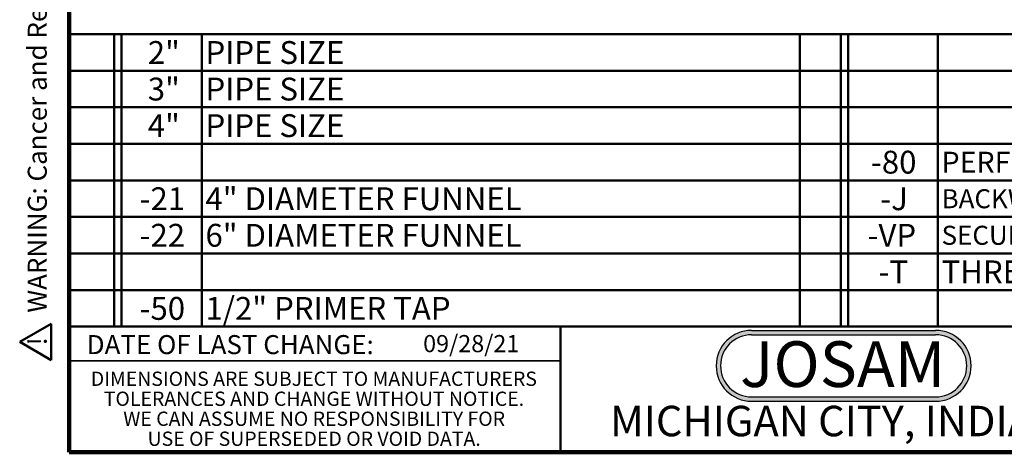
# Model space of a CAD drawing. Units: inches. Extents: x 1 to 67.2, y 0.5 to 87.5.
# Drawn here: x 1 to 44.1, y 0.5 to 19.4 of the extents above; entities that cross this region are included whole.
import ezdxf

# ---------------------------------------------------------------- set-up
doc = ezdxf.new("R2010")
doc.units = ezdxf.units.IN
doc.header["$LTSCALE"] = 8
doc.header["$MEASUREMENT"] = 0
doc.styles.add('SLDTEXTSTYLE0', font='TXT', dxfattribs={"width": 0.7})
doc.styles.add('SLDTEXTSTYLE1', font='TXT', dxfattribs={"width": 0.605})

# ---------------------------------------------------------------- blocks, each defined once
blk = doc.blocks.new('SW_NOTE_0')
at = {"color": 0, "linetype": 'Continuous', "lineweight": 50, "insert": (4.812, 2.578), "char_height": 2, "attachment_point": 2, "style": 'SLDTEXTSTYLE0'}
blk.add_mtext('JOSAM', dxfattribs=at)
blk = doc.blocks.new('JOSAM')
h = blk.add_hatch(color=256)
edge = h.paths.add_edge_path(flags=0)
edge.add_line((40.668, 5.709), (32.614, 5.709))
edge.add_arc((32.614, 4.157), 1.552, 90, 270)
edge.add_line((32.614, 2.606), (40.668, 2.606))
edge.add_arc((40.668, 4.157), 1.552, 270, 450)
edge = h.paths.add_edge_path(flags=0)
edge.add_arc((40.668, 4.157), 1.36, -90, 90, ccw=False)
edge.add_line((40.668, 2.797), (32.614, 2.797))
edge.add_arc((32.614, 4.157), 1.36, 90, 270, ccw=False)
edge.add_line((32.614, 5.517), (40.668, 5.517))
for p, q in [((32.614, 5.709), (40.668, 5.709)), ((32.614, 5.517), (40.668, 5.517)), ((32.614, 2.797), (40.668, 2.797)), ((32.614, 2.606), (40.668, 2.606))]:
    blk.add_line(p, q)
for centre, radius, start, end in [((32.614, 4.157), 1.552, 90, 270), ((40.668, 4.157), 1.552, 270, 90), ((32.614, 4.157), 1.36, 90, 270), ((40.668, 4.157), 1.36, 270, 90)]:
    blk.add_arc(centre, radius, start, end)
at = {"color": 7, "linetype": 'Continuous', "lineweight": 50}
blk.add_blockref('SW_NOTE_0', (31.791, 2.652), dxfattribs=at)
blk = doc.blocks.new('SW_NOTE_0_1')
at = {"color": 0, "linetype": 'Continuous', "lineweight": 50, "insert": (0, 1.611), "char_height": 1.25, "attachment_point": 1, "style": 'SLDTEXTSTYLE1'}
blk.add_mtext('WARNING: Cancer and Reproductive Harm - www.P65Warnings.ca.gov', dxfattribs=at)
blk = doc.blocks.new('SW_NOTE_0_2')
at = {"color": 0, "linetype": 'Continuous', "lineweight": 50}
for p, q in [((-0.964, 0.07), (0.23, 2.138)), ((0.23, 2.138), (1.424, 0.07)), ((1.424, 0.07), (-0.964, 0.07))]:
    blk.add_line(p, q, dxfattribs=at)
at = {"color": 0, "linetype": 'Continuous', "lineweight": 50, "insert": (0.273, 1.611), "char_height": 1.25, "attachment_point": 2, "style": 'SLDTEXTSTYLE1'}
blk.add_mtext('!', dxfattribs=at)
blk = doc.blocks.new('prop 65')
at = {"color": 7, "linetype": 'Continuous', "lineweight": 50}
for name, p in [('SW_NOTE_0_2', (1.014, -0.17)), ('SW_NOTE_0_1', (3.166, -0.17))]:
    blk.add_blockref(name, p, dxfattribs=at)
blk = doc.blocks.new('SW_NOTE_0_5')
at = {"color": 0, "linetype": 'Continuous', "lineweight": 0, "char_height": 0.625, "attachment_point": 2, "style": 'SLDTEXTSTYLE1'}
for s, insert in [('DIMENSIONS ARE SUBJECT TO MANUFACTURERS', (10.293, 0.806)), ('TOLERANCES AND CHANGE WITHOUT NOTICE.', (10.296, -0.069)), ('WE CAN ASSUME NO RESPONSIBILITY FOR', (10.306, -0.944)), ('USE OF SUPERSEDED OR VOID DATA.', (10.305, -1.819))]:
    blk.add_mtext(s, dxfattribs=dict(at, insert=insert))
blk = doc.blocks.new('SW_TABLEANNOTATION_0')
at = {"color": 0, "linetype": 'Continuous', "lineweight": 50}
for p, q in [((0, 0), (0, -1.6)), ((0, 0), (1.973, 0)), ((0, 0), (0, -12.8)), ((63.976, 0), (0, 0)), ((1.973, 0), (1.973, -1.6)), ((1.973, 0), (2.288, 0)), ((2.288, 0), (2.288, -1.6)), ((2.288, 0), (5.807, 0)), ((5.807, 0), (5.807, -1.6)), ((5.807, 0), (31.972, 0)), ((31.972, 0), (31.972, -1.6)), ((31.972, 0), (33.772, 0)), ((33.772, 0), (33.772, -1.6)), ((33.772, 0), (34.087, 0)), ((34.087, 0), (34.087, -1.6)), ((34.087, 0), (38.02, 0)), ((38.02, 0), (38.02, -1.6)), ((38.02, 0), (63.976, 0)), ((0, -1.6), (0, -3.2)), ((0, -1.6), (1.973, -1.6)), ((1.973, -1.6), (1.973, -3.2)), ((1.973, -1.6), (2.288, -1.6)), ((2.288, -1.6), (2.288, -3.2)), ((2.288, -1.6), (5.807, -1.6)), ((5.807, -1.6), (5.807, -3.2)), ((5.807, -1.6), (31.972, -1.6)), ((31.972, -1.6), (31.972, -3.2)), ((31.972, -1.6), (33.772, -1.6)), ((33.772, -1.6), (33.772, -3.2)), ((33.772, -1.6), (34.087, -1.6)), ((34.087, -1.6), (34.087, -3.2)), ((34.087, -1.6), (38.02, -1.6)), ((38.02, -1.6), (38.02, -3.2)), ((38.02, -1.6), (63.976, -1.6)), ((0, -3.2), (0, -4.8)), ((0, -3.2), (1.973, -3.2)), ((1.973, -3.2), (1.973, -4.8)), ((1.973, -3.2), (2.288, -3.2)), ((2.288, -3.2), (2.288, -4.8)), ((2.288, -3.2), (5.807, -3.2)), ((5.807, -3.2), (5.807, -4.8)), ((5.807, -3.2), (31.972, -3.2)), ((31.972, -3.2), (31.972, -4.8)), ((31.972, -3.2), (33.772, -3.2)), ((33.772, -3.2), (33.772, -4.8)), ((33.772, -3.2), (34.087, -3.2)), ((34.087, -3.2), (34.087, -4.8)), ((34.087, -3.2), (38.02, -3.2)), ((38.02, -3.2), (38.02, -4.8)), ((38.02, -3.2), (63.976, -3.2)), ((0, -4.8), (0, -6.4)), ((0, -4.8), (1.973, -4.8)), ((1.973, -4.8), (1.973, -6.4)), ((1.973, -4.8), (2.288, -4.8)), ((2.288, -4.8), (2.288, -6.4)), ((2.288, -4.8), (5.807, -4.8)), ((5.807, -4.8), (5.807, -6.4)), ((5.807, -4.8), (31.972, -4.8)), ((31.972, -4.8), (31.972, -6.4)), ((31.972, -4.8), (33.772, -4.8)), ((33.772, -4.8), (33.772, -6.4)), ((33.772, -4.8), (34.087, -4.8)), ((34.087, -4.8), (34.087, -6.4)), ((34.087, -4.8), (38.02, -4.8)), ((38.02, -4.8), (38.02, -6.4)), ((38.02, -4.8), (63.976, -4.8)), ((0, -6.4), (0, -8)), ((0, -6.4), (1.973, -6.4)), ((1.973, -6.4), (1.973, -8)), ((1.973, -6.4), (2.288, -6.4)), ((2.288, -6.4), (2.288, -8)), ((2.288, -6.4), (5.807, -6.4)), ((5.807, -6.4), (5.807, -8)), ((5.807, -6.4), (31.972, -6.4)), ((31.972, -6.4), (31.972, -8)), ((31.972, -6.4), (33.772, -6.4)), ((33.772, -6.4), (33.772, -8)), ((33.772, -6.4), (34.087, -6.4)), ((34.087, -6.4), (34.087, -8)), ((34.087, -6.4), (38.02, -6.4)), ((38.02, -6.4), (38.02, -8)), ((38.02, -6.4), (63.976, -6.4)), ((0, -8), (0, -9.6)), ((0, -8), (1.973, -8)), ((1.973, -8), (1.973, -9.6)), ((1.973, -8), (2.288, -8)), ((2.288, -8), (2.288, -9.6)), ((2.288, -8), (5.807, -8)), ((5.807, -8), (5.807, -9.6)), ((5.807, -8), (31.972, -8)), ((31.972, -8), (31.972, -9.6)), ((31.972, -8), (33.772, -8)), ((33.772, -8), (33.772, -9.6)), ((33.772, -8), (34.087, -8)), ((34.087, -8), (34.087, -9.6)), ((34.087, -8), (38.02, -8)), ((38.02, -8), (38.02, -9.6)), ((38.02, -8), (63.976, -8)), ((0, -9.6), (0, -11.2)), ((0, -9.6), (1.973, -9.6)), ((1.973, -9.6), (1.973, -11.2)), ((1.973, -9.6), (2.288, -9.6)), ((2.288, -9.6), (2.288, -11.2)), ((2.288, -9.6), (5.807, -9.6)), ((5.807, -9.6), (5.807, -11.2)), ((5.807, -9.6), (31.972, -9.6)), ((31.972, -9.6), (31.972, -11.2)), ((31.972, -9.6), (33.772, -9.6)), ((33.772, -9.6), (33.772, -11.2)), ((33.772, -9.6), (34.087, -9.6)), ((34.087, -9.6), (34.087, -11.2)), ((34.087, -9.6), (38.02, -9.6)), ((38.02, -9.6), (38.02, -11.2)), ((38.02, -9.6), (63.976, -9.6)), ((0, -11.2), (0, -12.8)), ((0, -11.2), (1.973, -11.2)), ((1.973, -11.2), (1.973, -12.8)), ((1.973, -11.2), (2.288, -11.2)), ((2.288, -11.2), (2.288, -12.8)), ((2.288, -11.2), (5.807, -11.2)), ((5.807, -11.2), (5.807, -12.8)), ((5.807, -11.2), (31.972, -11.2)), ((31.972, -11.2), (31.972, -12.8)), ((31.972, -11.2), (33.772, -11.2)), ((33.772, -11.2), (33.772, -12.8)), ((33.772, -11.2), (34.087, -11.2)), ((34.087, -11.2), (34.087, -12.8)), ((34.087, -11.2), (38.02, -11.2)), ((38.02, -11.2), (38.02, -12.8)), ((38.02, -11.2), (63.976, -11.2)), ((0, -12.8), (1.973, -12.8)), ((0, -12.8), (63.976, -12.8)), ((1.973, -12.8), (2.288, -12.8)), ((2.288, -12.8), (5.807, -12.8)), ((5.807, -12.8), (31.972, -12.8)), ((31.972, -12.8), (33.772, -12.8)), ((33.772, -12.8), (34.087, -12.8)), ((34.087, -12.8), (38.02, -12.8)), ((38.02, -12.8), (63.976, -12.8))]:
    blk.add_line(p, q, dxfattribs=at)
at = {"color": 0, "linetype": 'Continuous', "lineweight": 50, "attachment_point": 1, "style": 'SLDTEXTSTYLE1'}
for s, insert, char_height in [('2"', (3.44, -0.301), 1), ('PIPE SIZE', (5.965, -0.301), 1), ('3"', (3.44, -1.901), 1), ('PIPE SIZE', (5.965, -1.901), 1), ('4"', (3.44, -3.501), 1), ('PIPE SIZE', (5.965, -3.501), 1), ('-80', (35.091, -5.101), 1), ('PERFORATED STAINLESS STEEL BASKET', (38.178, -5.143), 0.91667), ('-21', (3.085, -6.701), 1), ('4" DIAMETER FUNNEL', (5.965, -6.701), 1), ('-J', (35.498, -6.701), 1), ('BACKWATER VALVE', (38.178, -6.784), 0.83333), ('-22', (3.085, -8.301), 1), ('6" DIAMETER FUNNEL', (5.965, -8.301), 1), ('-VP', (34.942, -8.301), 1), ('SECURED GRATE, VANDAL-PROOF SCREWS', (38.178, -8.384), 0.83333), ('-T', (35.424, -9.901), 1), ('THREADED OUTLET', (38.178, -9.901), 1), ('-50', (3.085, -11.501), 1), ('1/2" PRIMER TAP', (5.965, -11.501), 1)]:
    blk.add_mtext(s, dxfattribs=dict(at, insert=insert, char_height=char_height))

msp = doc.modelspace()

# ---------------------------------------------------------------- linework, layer by layer
at = {"color": 7, "linetype": 'Continuous', "lineweight": 100}
for p, q in [((3.1875, 0.5), (3.1875, 87.5)), ((67.1875, 0.5), (3.1875, 0.5))]:
    msp.add_line(p, q, dxfattribs=at)
at = {"color": 7, "linetype": 'Continuous', "lineweight": 50}
for p, q in [((3.1875, 6), (67.1875, 6)), ((24.6875, 6), (24.6875, 0.5))]:
    msp.add_line(p, q, dxfattribs=at)
at = {"color": 7, "linetype": 'Continuous', "lineweight": 35}
msp.add_line((3.1875, 4.5), (24.6875, 4.5), dxfattribs=at)

# ---------------------------------------------------------------- block references
at = {"xscale": 0.6666666666666666, "yscale": 0.6666666666666666, "zscale": 0.6666666666666666, "rotation": 90.0000000000002}
msp.add_blockref('prop 65', (2.3342735, 4.5), dxfattribs=at)
at = {"color": 7, "linetype": 'Continuous', "lineweight": 50}
msp.add_blockref('SW_TABLEANNOTATION_0', (3.1875, 18.8), dxfattribs=at)
msp.add_blockref('JOSAM', (0.4386983, 0.1292576))
at = {"color": 7, "linetype": 'Continuous', "lineweight": 0}
msp.add_blockref('SW_NOTE_0_5', (3.6030501, 3.2258333), dxfattribs=at)

# ---------------------------------------------------------------- texts
at = {"color": 7, "linetype": 'Continuous', "lineweight": 0, "attachment_point": 2, "style": 'SLDTEXTSTYLE1'}
for s, insert, char_height in [('DATE OF LAST CHANGE:', (10.2366219, 5.6299253), 0.833333333), ('MICHIGAN CITY, INDIANA', (37.3194043, 2.5362695), 1.333333333)]:
    msp.add_mtext(s, dxfattribs=dict(at, insert=insert, char_height=char_height))
at = {"color": 7, "linetype": 'Continuous', "lineweight": 18, "insert": (18.6774249, 5.6327818), "char_height": 0.75, "attachment_point": 1, "style": 'SLDTEXTSTYLE1'}
msp.add_mtext('09/28/21', dxfattribs=at)

doc.saveas('drawing.dxf')
